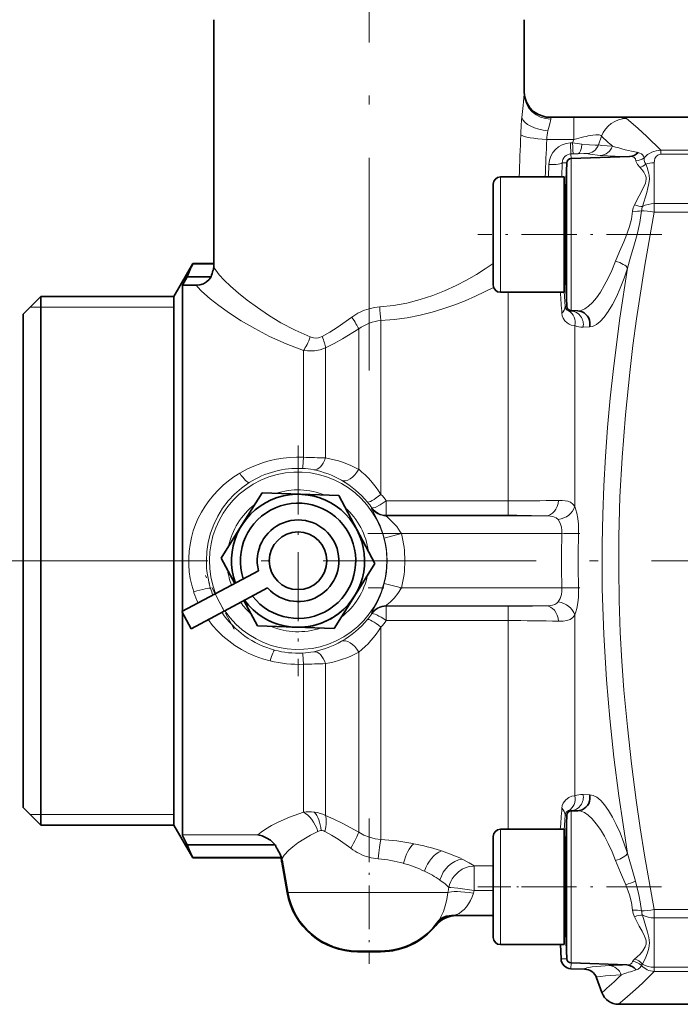
# Model space of a CAD drawing. Extents: x 0 to 210, y 0 to 297.
# Drawn here: x 70 to 107, y 194 to 250 of the extents above; entities that cross this region are included whole.
import ezdxf

# ---------------------------------------------------------------- set-up
doc = ezdxf.new("R2010")
doc.units = 0
doc.linetypes.add('DASHDOT', pattern=[18.5, 12, -3, 0.5, -3])

msp = doc.modelspace()

# ---------------------------------------------------------------- linework, layer by layer
at = {"color": 7, "linetype": 'DASHDOT', "lineweight": 13}
for p, q in [((89.876, 230.107), (89.876, 252.06)), ((68.796, 219.39), (155.929, 219.39))]:
    msp.add_line(p, q, dxfattribs=at)
at = {"color": 7, "lineweight": 35}
for p, q in [((81.126, 236.021), (81.126, 249.89)), ((98.626, 245.784), (98.626, 249.89)), ((99.853, 244.403), (99.848, 244.404)), ((111.283, 244.39), (99.964, 244.39)), ((101.258, 242.062), (104.56, 242.177)), ((104.56, 242.177), (104.564, 242.177)), ((100.95, 239.9), (101.017, 241.82)), ((100.876, 241.025), (97.276, 241.025)), ((100.876, 241.025), (100.876, 238.255)), ((96.876, 240.625), (96.876, 238.196)), ((100.95, 239.9), (100.95, 235.65)), ((96.876, 238.196), (96.876, 234.925)), ((100.876, 238.255), (100.876, 234.525)), ((79.943, 236.14), (78.876, 234.293)), ((79.943, 236.14), (79.943, 236.123)), ((81.126, 236.14), (79.943, 236.14)), ((81.126, 236.123), (79.943, 236.123)), ((79.629, 235.403), (79.365, 234.927)), ((80.984, 235.403), (79.629, 235.403)), ((100.95, 235.65), (101.017, 233.73)), ((79.365, 234.927), (79.365, 216.555)), ((80.155, 234.927), (79.365, 234.927)), ((71.376, 234.293), (70.376, 233.293)), ((78.876, 234.293), (71.376, 234.293)), ((71.376, 204.488), (71.376, 234.293)), ((78.876, 204.488), (78.876, 234.293)), ((100.876, 234.525), (97.276, 234.525)), ((70.376, 205.488), (70.376, 233.293)), ((101.258, 233.489), (101.638, 233.476)), ((101.641, 233.475), (101.638, 233.476)), ((82.697, 221.379), (83.845, 223.215)), ((83.845, 223.215), (86.009, 223.138)), ((86.009, 223.138), (88.172, 223.061)), ((88.172, 223.061), (89.186, 221.154)), ((81.549, 219.543), (82.697, 221.379)), ((89.19, 221.145), (90.203, 219.237)), ((82.306, 218.117), (81.549, 219.543)), ((90.203, 219.237), (89.055, 217.402)), ((81.202, 217.531), (83.646, 218.829)), ((81.718, 216.559), (84.162, 217.857)), ((81.202, 217.531), (79.326, 216.534)), ((83.58, 215.719), (82.822, 217.146)), ((89.055, 217.402), (87.907, 215.566)), ((79.326, 216.534), (79.842, 215.562)), ((79.365, 216.459), (79.365, 203.945)), ((81.718, 216.559), (79.842, 215.562)), ((85.743, 215.643), (83.58, 215.719)), ((87.907, 215.566), (85.743, 215.643)), ((70.376, 205.488), (71.376, 204.488)), ((100.95, 203.131), (101.017, 205.051)), ((101.258, 205.292), (101.638, 205.305)), ((101.638, 205.305), (101.641, 205.305)), ((71.376, 204.488), (78.876, 204.488)), ((78.876, 204.488), (79.943, 202.64)), ((100.876, 204.255), (97.276, 204.255)), ((100.876, 204.255), (100.876, 197.791)), ((96.876, 203.855), (96.876, 198.187)), ((84.594, 203.378), (79.629, 203.378)), ((100.95, 203.131), (100.95, 201.006)), ((79.943, 202.658), (79.943, 202.64)), ((79.943, 202.658), (84.925, 202.658)), ((79.943, 202.64), (84.915, 202.64)), ((84.915, 202.737), (84.925, 202.658)), ((84.957, 202.401), (85.259, 200.69)), ((84.972, 202.517), (84.968, 202.54)), ((84.972, 202.518), (84.972, 202.52)), ((84.972, 202.517), (85.293, 200.696)), ((100.95, 201.006), (100.95, 198.881)), ((96.876, 199.39), (94.526, 199.39)), ((100.95, 198.881), (101.017, 196.96)), ((96.876, 198.187), (96.876, 198.155)), ((100.876, 197.755), (97.276, 197.755)), ((100.668, 197.755), (97.276, 197.755)), ((100.668, 197.755), (100.697, 196.949)), ((100.876, 197.791), (100.876, 197.755)), ((89.232, 197.39), (89.876, 197.39)), ((89.232, 197.355), (89.876, 197.355)), ((89.876, 197.39), (90.52, 197.39)), ((89.876, 197.355), (90.52, 197.356)), ((89.876, 197.355), (90.52, 197.355)), ((101.258, 196.719), (104.395, 196.61)), ((104.399, 196.61), (104.395, 196.61)), ((101.247, 196.399), (102.022, 196.371)), ((102.701, 195.879), (102.697, 195.889)), ((102.701, 195.878), (103.003, 195.048)), ((103.942, 194.39), (111.283, 194.39))]:
    msp.add_line(p, q, dxfattribs=at)
at = {"color": 7, "lineweight": 13}
for p, q in [((100.1, 244.383), (101.419, 244.383)), ((101.419, 244.383), (101.419, 243.143)), ((101.419, 243.143), (99.889, 243.143)), ((101.35, 242.945), (101.419, 243.143)), ((102.976, 243.321), (102.807, 242.837)), ((101.223, 242.941), (101.35, 242.945)), ((106.32, 242.534), (108.275, 242.534)), ((106.32, 242.534), (106.32, 242.303)), ((101.376, 242.326), (101.249, 242.322)), ((101.249, 242.322), (101.258, 242.062)), ((101.258, 233.489), (101.258, 242.062)), ((101.65, 242.335), (101.376, 242.326)), ((108.275, 242.303), (106.32, 242.303)), ((99.989, 241.025), (100.012, 241.725)), ((100.761, 241.829), (100.735, 241.025)), ((100.761, 241.829), (101.017, 241.82)), ((101.017, 233.73), (101.017, 241.82)), ((105.944, 239.522), (105.944, 241.827)), ((97.276, 238.255), (97.276, 241.025)), ((105.944, 239.522), (108.275, 239.522)), ((105.944, 239.049), (105.944, 239.522)), ((108.275, 239.049), (105.944, 239.049)), ((97.276, 234.525), (97.276, 238.255)), ((97.712, 234.525), (97.712, 222.763)), ((100.876, 234.571), (100.924, 233.727)), ((78.876, 233.69), (70.774, 233.69)), ((100.924, 233.727), (101.017, 233.73)), ((101.258, 233.466), (101.258, 233.489)), ((101.258, 233.466), (101.641, 233.475)), ((90.546, 232.925), (90.546, 223.134)), ((101.47, 232.644), (101.47, 222.444)), ((102.318, 232.575), (101.936, 232.559)), ((89.296, 232.459), (89.296, 224.545)), ((86.175, 231.251), (86.175, 225.222)), ((87.425, 231.386), (87.425, 225.189)), ((90.849, 221.956), (90.849, 222.763)), ((90.849, 222.763), (97.712, 222.763)), ((97.712, 221.956), (97.712, 222.763)), ((90.019, 222.343), (90.037, 222.373)), ((90.849, 221.956), (90.832, 221.924)), ((90.832, 221.924), (99.849, 221.924)), ((97.712, 221.956), (90.849, 221.956)), ((91.697, 220.925), (90.73, 220.67)), ((100.743, 220.925), (91.697, 220.925)), ((100.743, 220.925), (101.682, 220.9)), ((91.697, 217.856), (90.73, 218.111)), ((80.01, 217.587), (79.993, 217.638)), ((91.697, 217.856), (100.743, 217.856)), ((100.743, 217.856), (101.682, 217.881)), ((81.202, 217.531), (81.718, 216.559)), ((90.832, 216.857), (90.849, 216.825)), ((99.849, 216.857), (90.832, 216.857)), ((90.849, 216.825), (90.849, 216.018)), ((90.849, 216.825), (97.712, 216.825)), ((97.712, 216.825), (97.712, 216.018)), ((90.037, 216.408), (90.019, 216.437)), ((97.712, 216.018), (90.849, 216.018)), ((97.712, 216.018), (97.712, 204.255)), ((101.47, 216.336), (101.47, 206.137)), ((90.546, 215.646), (90.546, 203.675)), ((89.296, 214.235), (89.296, 204.087)), ((86.175, 213.559), (86.175, 205.227)), ((87.425, 213.591), (87.425, 205.038)), ((101.936, 206.222), (102.318, 206.205)), ((78.876, 205.09), (70.774, 205.09)), ((86.782, 205.228), (86.816, 205.223)), ((100.924, 205.054), (100.876, 204.21)), ((100.924, 205.054), (101.017, 205.051)), ((101.017, 205.051), (101.017, 196.96)), ((101.641, 205.305), (101.258, 205.315)), ((101.258, 205.315), (101.258, 205.292)), ((101.258, 205.292), (101.258, 196.719)), ((97.276, 197.791), (97.276, 204.255)), ((79.365, 203.945), (83.606, 203.945)), ((92.346, 203.455), (92.4, 203.444)), ((93.906, 203.053), (93.966, 203.033)), ((91.818, 202.336), (91.813, 202.338)), ((95.8, 202.189), (95.8, 200.802)), ((95.8, 202.189), (96.876, 202.189)), ((93.871, 201.396), (93.867, 201.398)), ((104.347, 201.125), (104.344, 201.132)), ((85.259, 200.69), (85.293, 200.696)), ((85.293, 200.696), (89.876, 200.696)), ((89.876, 200.696), (94.323, 200.696)), ((96.876, 200.802), (95.8, 200.802)), ((105.944, 199.732), (108.275, 199.732)), ((105.944, 199.259), (105.944, 199.732)), ((108.275, 199.259), (105.944, 199.259)), ((105.944, 196.478), (105.944, 199.259)), ((93.645, 198.839), (93.645, 198.839)), ((97.276, 197.755), (97.276, 197.791)), ((89.232, 197.355), (89.232, 197.39)), ((90.52, 197.356), (90.52, 197.39)), ((100.697, 196.949), (101.017, 196.96)), ((101.247, 196.399), (101.258, 196.719)), ((105.944, 196.478), (108.275, 196.478)), ((105.944, 196.247), (105.944, 196.478)), ((108.275, 196.247), (105.944, 196.247))]:
    msp.add_line(p, q, dxfattribs=at)
at = {"color": 7, "linetype": 'DASHDOT', "lineweight": 13, "ltscale": 0.258827}
msp.add_line((106.366, 237.775), (96.013, 237.775), dxfattribs=at)
at = {"color": 7, "linetype": 'DASHDOT', "lineweight": 13, "ltscale": 0.325}
msp.add_line((85.876, 225.89), (85.876, 212.89), dxfattribs=at)
at = {"color": 7, "linetype": 'DASHDOT', "lineweight": 13, "ltscale": 0.298349}
msp.add_line((89.814, 220.925), (101.748, 220.925), dxfattribs=at)
at = {"color": 7, "linetype": 'DASHDOT', "lineweight": 13, "ltscale": 0.085819}
msp.add_line((82.265, 215.529), (80.655, 218.561), dxfattribs=at)
at = {"color": 7, "linetype": 'DASHDOT', "lineweight": 13, "ltscale": 0.298108}
msp.add_line((101.747, 217.856), (89.823, 217.856), dxfattribs=at)
at = {"color": 7, "linetype": 'DASHDOT', "lineweight": 13, "ltscale": 0.204939}
msp.add_line((89.876, 204.87), (89.876, 196.672), dxfattribs=at)
at = {"color": 7, "linetype": 'DASHDOT', "lineweight": 13, "ltscale": 0.258536}
msp.add_line((106.356, 201.006), (96.014, 201.006), dxfattribs=at)
at = {"color": 7, "linetype": 'DASHDOT', "lineweight": 13, "ltscale": 0.113773}
msp.add_line((96.497, 201.005), (101.048, 201.005), dxfattribs=at)
at = {"color": 7, "lineweight": 13}
for points in [[(98.623, 245.692), (98.606, 245.506), (98.554, 245.046), (98.484, 244.375)], [(99.96, 243.629), (100.059, 244.028), (100.122, 244.288)], [(100.122, 244.288), (100.125, 244.351), (100.119, 244.371), (100.111, 244.379), (100.1, 244.383)], [(104.385, 244.314), (104.377, 244.319), (104.345, 244.327), (104.135, 244.349), (103.33, 244.373), (101.419, 244.383)], [(104.385, 244.314), (105.018, 243.771), (105.522, 243.311), (106.32, 242.534)], [(102.976, 243.321), (102.969, 243.35), (102.953, 243.367), (102.899, 243.389), (102.836, 243.399), (102.664, 243.397), (102.49, 243.378)], [(101.868, 242.88), (102.292, 242.838), (102.617, 242.82), (102.75, 242.824), (102.791, 242.83), (102.807, 242.837)], [(102.807, 242.837), (102.99, 242.807), (103.588, 242.76)], [(102.129, 242.341), (102.124, 242.341), (101.986, 242.342), (101.65, 242.335)], [(102.909, 242.242), (102.311, 242.305), (102.129, 242.341)], [(104.564, 242.177), (103.741, 242.197), (102.909, 242.242)], [(104.916, 241.935), (104.889, 242.047), (104.819, 242.124), (104.731, 242.161), (104.56, 242.177)], [(105.036, 242.398), (105.135, 242.373), (105.222, 242.332), (105.292, 242.274), (105.343, 242.198), (105.376, 242.105)], [(106.32, 242.303), (106.234, 242.292), (106.156, 242.262), (106.047, 242.169), (105.985, 242.058), (105.954, 241.944), (105.944, 241.827)], [(104.829, 239.453), (105.095, 239.959), (105.349, 240.437), (105.448, 240.667), (105.479, 240.78), (105.493, 240.892), (105.487, 240.999), (105.46, 241.101), (105.369, 241.286), (105.249, 241.449), (105.134, 241.578)], [(105.134, 241.578), (105.005, 241.73), (104.958, 241.803), (104.919, 241.907), (104.916, 241.935)], [(105.466, 241.738), (105.54, 241.552), (105.606, 241.352), (105.656, 241.133), (105.671, 240.9), (105.645, 240.653), (105.59, 240.404), (105.521, 240.154), (105.292, 239.362)], [(103.763, 236.287), (103.987, 236.827), (104.228, 237.374), (104.346, 237.653), (104.553, 238.224), (104.664, 238.655), (104.728, 239.09)], [(105.944, 239.049), (105.417, 236.052), (104.954, 233.037), (104.75, 231.523), (104.566, 230.004), (104.322, 227.617), (104.135, 225.22), (104.016, 222.989), (103.953, 220.758), (103.944, 218.956), (103.971, 217.152), (104.035, 215.351), (104.124, 213.725), (104.242, 212.104), (104.432, 210.026), (104.663, 207.954), (104.934, 205.888), (105.16, 204.343), (105.405, 202.801), (105.944, 199.732)], [(105.234, 239.12), (105.128, 238.454), (104.976, 237.787), (104.797, 237.133), (104.612, 236.499), (104.442, 235.882)], [(81.126, 236.021), (81.154, 235.909), (81.234, 235.764)], [(90.477, 233.699), (91.254, 233.779), (92.014, 233.918), (92.756, 234.11), (93.467, 234.345), (94.136, 234.611), (94.777, 234.905), (95.371, 235.212), (95.934, 235.534), (96.422, 235.837), (96.879, 236.144)], [(101.638, 233.476), (101.831, 233.502), (102.035, 233.593), (102.251, 233.746), (102.467, 233.953), (102.69, 234.219), (102.914, 234.54), (103.129, 234.899), (103.346, 235.314), (103.549, 235.755), (103.763, 236.287)], [(104.442, 235.882), (104.245, 235.311), (104.033, 234.765), (103.813, 234.271), (103.592, 233.837), (103.359, 233.447), (103.128, 233.127), (102.902, 232.877), (102.687, 232.703), (102.476, 232.6), (102.318, 232.575)], [(104.442, 202.899), (104.187, 204.521), (103.952, 206.147), (103.675, 208.32), (103.441, 210.499), (103.255, 212.685), (103.1, 215.24), (103.017, 217.806), (103.008, 220.373), (103.041, 221.997), (103.104, 223.623), (103.196, 225.259), (103.317, 226.895), (103.469, 228.563), (103.648, 230.226), (104.012, 233.062), (104.442, 235.882)], [(81.234, 235.764), (81.431, 235.51), (81.706, 235.215), (82.069, 234.869), (82.514, 234.481), (83.011, 234.082), (83.58, 233.661), (84.214, 233.232), (84.905, 232.81), (85.705, 232.383), (86.555, 232.004)], [(86.175, 231.251), (85.198, 231.62), (84.274, 232.039), (83.437, 232.476), (82.672, 232.923), (82.007, 233.35), (81.407, 233.771), (80.913, 234.153), (80.435, 234.578), (80.217, 234.826), (80.155, 234.927)], [(96.896, 234.801), (95.87, 234.298), (95.301, 234.051), (94.712, 233.821), (94.09, 233.604), (93.436, 233.407), (92.753, 233.235), (92.03, 233.092), (91.294, 232.987), (90.546, 232.925)], [(100.924, 233.727), (100.966, 233.599), (101.034, 233.519), (101.123, 233.472)], [(87.228, 232.032), (87.658, 232.279), (88.081, 232.543), (88.907, 233.119)], [(101.47, 232.644), (101.261, 232.68), (101.15, 232.726), (101.041, 232.794), (100.918, 232.909), (100.817, 233.062), (100.768, 233.191), (100.743, 233.339)], [(86.555, 232.004), (86.754, 231.949), (86.892, 231.94), (87.029, 231.957), (87.228, 232.032)], [(89.296, 232.459), (88.374, 231.892), (87.903, 231.63), (87.425, 231.386)], [(87.425, 231.386), (87.119, 231.275), (86.799, 231.217), (86.416, 231.216), (86.175, 231.251)], [(82.587, 224.329), (83.02, 224.565), (83.469, 224.766), (83.934, 224.932), (84.295, 225.034), (84.664, 225.115), (85.038, 225.175), (85.415, 225.213), (85.795, 225.229), (86.175, 225.222)], [(86.175, 225.222), (86.136, 224.659), (86.13, 224.604), (86.128, 224.596), (86.127, 224.594)], [(79.993, 217.638), (79.883, 218.011), (79.8, 218.39), (79.743, 218.771), (79.713, 219.156), (79.711, 219.544), (79.735, 219.932), (79.787, 220.317), (79.865, 220.696), (79.969, 221.069), (80.099, 221.434), (80.255, 221.792), (80.434, 222.137), (80.635, 222.468), (80.859, 222.785), (81.105, 223.09), (81.371, 223.378), (81.655, 223.647), (81.956, 223.898), (82.264, 224.123), (82.587, 224.329)], [(83.116, 223.795), (82.689, 223.491), (82.298, 223.15), (81.943, 222.77), (81.626, 222.354), (81.352, 221.91), (81.125, 221.439), (80.943, 220.944), (80.812, 220.433), (80.734, 219.912), (80.708, 219.39)], [(90.849, 222.763), (90.501, 222.544), (90.212, 222.399), (90.109, 222.367), (90.072, 222.363), (90.045, 222.368), (90.037, 222.373)], [(100.561, 222.796), (100.753, 222.794), (100.933, 222.777), (101.086, 222.743), (101.223, 222.687), (101.363, 222.584), (101.47, 222.444)], [(90.73, 220.67), (90.656, 220.928), (90.478, 221.414), (90.286, 221.83), (90.055, 222.256), (90.021, 222.326), (90.018, 222.338), (90.018, 222.342), (90.019, 222.343)], [(101.47, 222.444), (101.583, 222.076), (101.638, 221.77), (101.671, 221.45), (101.682, 220.9)], [(90.832, 221.924), (90.832, 221.923), (90.832, 221.923), (90.832, 221.922), (90.834, 221.919), (90.84, 221.911), (90.917, 221.84), (91.206, 221.574), (91.432, 221.324), (91.637, 221.031), (91.697, 220.925)], [(99.849, 221.924), (98.2, 221.955), (97.712, 221.956)], [(100.241, 221.881), (100.098, 221.908), (99.849, 221.924)], [(100.531, 221.71), (100.424, 221.805), (100.241, 221.881)], [(100.743, 220.925), (100.741, 221.106), (100.718, 221.283), (100.674, 221.445), (100.61, 221.591), (100.531, 221.71)], [(90.019, 216.437), (90.018, 216.438), (90.018, 216.442), (90.023, 216.459), (90.079, 216.568), (90.309, 216.997), (90.494, 217.406), (90.665, 217.884), (90.73, 218.111)], [(91.697, 217.856), (91.507, 217.555), (91.282, 217.285), (91.057, 217.065), (90.886, 216.913), (90.836, 216.866), (90.833, 216.86), (90.832, 216.858), (90.832, 216.858), (90.832, 216.857)], [(100.531, 217.07), (100.646, 217.265), (100.718, 217.498), (100.741, 217.674), (100.743, 217.856)], [(101.682, 217.881), (101.672, 217.347), (101.639, 217.018), (101.583, 216.704), (101.533, 216.513), (101.47, 216.336)], [(99.849, 216.857), (100.095, 216.873), (100.206, 216.892), (100.341, 216.933), (100.452, 216.994), (100.531, 217.07)], [(97.712, 216.825), (99.095, 216.837), (99.849, 216.857)], [(84.301, 213.745), (83.877, 213.867), (83.464, 214.017), (83.068, 214.192), (82.685, 214.394), (82.318, 214.621), (81.97, 214.873), (81.644, 215.144), (81.339, 215.436), (81.058, 215.745), (80.801, 216.074)], [(101.47, 216.336), (101.36, 216.193), (101.214, 216.089), (101.029, 216.022), (100.816, 215.99), (100.561, 215.985)], [(86.175, 213.559), (86.137, 214.121), (86.13, 214.177), (86.128, 214.185), (86.127, 214.187)], [(100.743, 205.442), (100.768, 205.589), (100.817, 205.719), (100.882, 205.826), (100.959, 205.916), (101.127, 206.042), (101.304, 206.114), (101.47, 206.137)], [(102.318, 206.205), (102.512, 206.169), (102.715, 206.059), (102.931, 205.876), (103.146, 205.632), (103.368, 205.32), (103.591, 204.944), (103.805, 204.528), (104.018, 204.051), (104.239, 203.489), (104.442, 202.899)], [(83.606, 203.945), (83.789, 204.098), (84.038, 204.267), (84.373, 204.461), (84.761, 204.659), (85.388, 204.937), (86.175, 205.227)], [(87.425, 205.038), (87.899, 204.828), (88.369, 204.598), (89.296, 204.087)], [(101.123, 205.309), (101.057, 205.278), (100.987, 205.213), (100.947, 205.145), (100.924, 205.054)], [(103.763, 202.494), (103.567, 202.984), (103.355, 203.449), (103.136, 203.87), (102.914, 204.241), (102.683, 204.571), (102.453, 204.842), (102.232, 205.051), (102.01, 205.202), (101.819, 205.282), (101.638, 205.305)], [(86.995, 204.139), (86.578, 203.927), (86.196, 203.703), (85.869, 203.485), (85.58, 203.268), (85.352, 203.072), (85.089, 202.791)], [(88.848, 203.189), (88.126, 203.702), (87.757, 203.931), (87.384, 204.139)], [(89.296, 204.087), (89.588, 203.926), (89.897, 203.805), (90.218, 203.721), (90.546, 203.675)], [(85.089, 202.791), (85, 202.649), (84.97, 202.537), (84.972, 202.517)], [(95.125, 202.577), (95.518, 202.374), (95.8, 202.189)], [(104.442, 202.899), (104.66, 202.118), (104.888, 201.325)], [(94.367, 200.975), (94.414, 201.144), (94.481, 201.307), (94.565, 201.462), (94.667, 201.607), (94.914, 201.855), (95.128, 201.999), (95.344, 202.098), (95.522, 202.151), (95.736, 202.185), (95.8, 202.189)], [(104.344, 201.132), (104.047, 201.817), (103.763, 202.494)], [(94.367, 200.975), (94.164, 201.173), (93.871, 201.396)], [(94.367, 200.975), (94.487, 200.974), (94.885, 200.936), (95.8, 200.802)], [(104.728, 199.69), (104.664, 200.125), (104.554, 200.555), (104.347, 201.125)], [(104.888, 201.325), (105.081, 200.554), (105.158, 200.164), (105.234, 199.66)], [(93.825, 199.137), (93.949, 199.353), (94.067, 199.63), (94.166, 199.937), (94.252, 200.291), (94.323, 200.696)], [(95.756, 200.663), (95.684, 200.449), (95.594, 200.245), (95.487, 200.056), (95.368, 199.888), (95.234, 199.738), (95.095, 199.615), (94.947, 199.515), (94.801, 199.445), (94.654, 199.403), (94.526, 199.39)], [(104.829, 196.926), (104.991, 197.064), (105.152, 197.222), (105.308, 197.407), (105.437, 197.621), (105.487, 197.783), (105.487, 197.958), (105.468, 198.049), (105.403, 198.23), (105.264, 198.51), (105.107, 198.799), (104.829, 199.328)], [(105.292, 199.418), (105.478, 198.773), (105.567, 198.463), (105.64, 198.155), (105.672, 197.847), (105.638, 197.554), (105.562, 197.291), (105.471, 197.054), (105.292, 196.66)], [(102.022, 196.371), (102.022, 196.387), (102.03, 196.397), (102.06, 196.416), (102.145, 196.444), (102.45, 196.495), (102.716, 196.523), (103.404, 196.573)], [(104.395, 196.61), (104.514, 196.618), (104.613, 196.652), (104.684, 196.712), (104.728, 196.799)], [(105.234, 196.575), (105.153, 196.456), (105.042, 196.372), (104.927, 196.329)], [(104.082, 196.043), (103.203, 195.995), (102.915, 195.964), (102.759, 195.93), (102.717, 195.911), (102.703, 195.897), (102.7, 195.89), (102.701, 195.879)], [(105.944, 196.247), (105.277, 195.586), (104.891, 195.223), (104.295, 194.69), (103.942, 194.39)]]:
    msp.add_lwpolyline(points, dxfattribs=at)
at = {"color": 7, "lineweight": 35}
for points in [[(98.626, 245.784), (98.655, 245.531), (98.752, 245.243), (98.92, 244.964), (99.152, 244.723), (99.429, 244.542), (99.739, 244.427), (99.848, 244.404)], [(80.155, 234.927), (80.348, 234.947), (80.537, 235.007), (80.711, 235.106), (80.863, 235.24), (80.984, 235.403)], [(101.641, 233.475), (101.763, 233.46), (101.884, 233.421), (101.997, 233.361), (102.1, 233.279), (102.187, 233.179), (102.256, 233.064), (102.302, 232.944), (102.327, 232.82), (102.318, 232.575)], [(101.641, 205.305), (101.761, 205.321), (101.882, 205.359), (101.996, 205.419), (102.099, 205.501), (102.187, 205.601), (102.256, 205.717), (102.302, 205.838), (102.327, 205.961), (102.318, 206.205)], [(79.629, 203.378), (79.419, 203.789), (79.371, 203.912), (79.365, 203.945)], [(84.594, 203.378), (84.313, 203.636), (84.084, 203.782), (83.845, 203.886), (83.606, 203.945)], [(94.525, 199.39), (94.247, 199.357), (94.005, 199.264), (93.853, 199.161)], [(93.853, 199.161), (93.848, 199.157), (93.846, 199.156), (93.845, 199.156), (93.844, 199.157), (93.843, 199.158), (93.843, 199.159), (93.842, 199.16), (93.842, 199.16), (93.841, 199.16), (93.839, 199.158), (93.825, 199.137)]]:
    msp.add_lwpolyline(points, dxfattribs=at)
msp.add_circle((85.876, 219.39), 1.625, dxfattribs=at)
at = {"color": 7, "lineweight": 13}
for centre, radius, start, end in [((97.147, 245.795), 1.479, 355.9987, 359.5873), ((115.712, 242.817), 17.298, 174.8306, 178.0547), ((100.099, 245.875), 1.492, 260.5137, 270.0489), ((99.978, 243.331), 1.059, 83.3867, 90.8395), ((104.389, 242.812), 1.502, 90.1325, 160.2017), ((-256.832, 255.103), 355.448, 357.7301, 358.11379), ((-204.016, 254.869), 304.131, 357.39106, 357.79048), ((103.667, 242.841), 3.791, 167.9978, 175.4218), ((104.684, 231.253), 12.331, 102.6762, 105.3537), ((103.42, 237.003), 6.443, 98.3057, 102.935), ((82.5, 220.364), 30.761, 46.7225, 48.2694), ((101.268, 241.685), 1.257, 92.0295, 178.1532), ((104.14, 262.878), 20.127, 262.0316, 263.5172), ((102.101, 243.09), 0.75, 272.0948, 340.3273), ((102.878, 242.985), 0.744, 272.4016, 342.423), ((108.38, 258.845), 16.784, 253.4094, 258.5057), ((106.347, 241.219), 1.315, 91.1909, 137.639), ((101.267, 241.815), 0.507, 92.04, 178.412), ((104.889, 242.714), 0.779, 271.923, 308.5965), ((104.922, 242.441), 0.889, 283.771, 307.7255), ((105.746, 239), 1.022, 153.6985, 174.8999), ((106.005, 239.063), 0.773, 157.2367, 175.7618), ((-86.077, 220.071), 187.291, 4.06226, 4.42605), ((90.658, 230.835), 2.869, 93.6092, 105.8106), ((90.691, 230.72), 2.989, 105.8142, 126.6399), ((101.203, 233.753), 0.293, 254.0776, 280.7513), ((90.73, 230.523), 2.409, 94.3839, 126.5297), ((101.887, 233.609), 1.051, 246.6492, 272.6837), ((93.648, 483.254), 258.14, 268.34107, 268.61861), ((86.352, 219.029), 6.252, 61.9086, 80.116), ((85.876, 219.39), 5, 214.2893, 201.6587), ((85.878, 219.465), 5.136, 87.2163, 122.5056), ((85.921, 220.337), 4.263, 78.6983, 87.2256), ((85.739, 219.451), 5.167, 60.0041, 78.6423), ((85.615, 220.025), 5.829, 32.2381, 50.8466), ((85.619, 219.208), 5.437, 39.9931, 60.188), ((85.876, 219.39), 4.001, 67.5864, 108.3617), ((86.161, 219.251), 5.857, 36.8363, 41.5276), ((85.876, 219.39), 4.001, 127.5864, 168.3617), ((85.84, 219.407), 5.139, 35.2527, 39.882), ((97.792, 340.908), 118.145, 269.96103, 271.34287), ((85.876, 219.39), 4.001, 7.5864, 48.3617), ((90.833, 222.925), 1.001, 215.5214, 269.9617), ((90.85, 222.957), 1.001, 215.6756, 269.962), ((85.876, 219.39), 6.019, 345.2324, 14.7676), ((158.8, 219.39), 58.078, 178.48616, 181.51384), ((157.869, 219.39), 56.207, 178.4612, 181.5388), ((85.876, 219.39), 5.02, 345.2324, 14.7676), ((85.949, 219.39), 5.241, 179.991, 197.325), ((85.876, 219.39), 4.001, 187.5864, 200.072), ((85.876, 219.39), 4.001, 307.5864, 348.3617), ((85.372, 219.43), 5.67, 198.9634, 205.1548), ((85.929, 219.383), 5.221, 197.321, 201.6185), ((85.876, 219.39), 4.001, 215.876, 228.3617), ((85.893, 219.348), 5.171, 213.5781, 255.0024), ((90.833, 215.856), 1.001, 90.0383, 144.4786), ((90.85, 215.824), 1.001, 90.038, 144.3244), ((85.619, 219.573), 5.437, 299.8084, 320.0016), ((85.84, 219.374), 5.139, 320.118, 324.7473), ((86.161, 219.53), 5.857, 318.4724, 323.1637), ((97.792, 97.87), 118.148, 88.65722, 90.03904), ((85.876, 219.39), 4.001, 247.5864, 288.3617), ((85.615, 218.757), 5.83, 309.15, 327.7571), ((85.739, 219.33), 5.167, 281.3577, 299.9959), ((85.875, 219.294), 5.113, 255.0371, 272.825), ((85.921, 218.445), 4.264, 272.7726, 281.2977), ((86.352, 219.751), 6.252, 279.884, 298.0914), ((85.874, 220.033), 6.481, 255.9538, 272.6622), ((93.624, -43.532), 257.198, 91.38098, 91.65954), ((101.887, 205.172), 1.051, 87.3163, 113.3508), ((-85.949, 218.702), 187.162, 355.57299, 355.93713), ((86.483, 202.957), 2.29, 82.4873, 97.719), ((86.506, 203.107), 2.139, 64.5416, 81.6646), ((101.203, 205.027), 0.293, 79.2487, 105.9224), ((87.204, 203.712), 0.474, 92.4961, 116.0877), ((87.196, 203.786), 0.4, 61.924, 91.8272), ((90.652, 205.515), 2.943, 232.2132, 254.7175), ((89.864, 190.643), 13.05, 79.0387, 87.0064), ((89.877, 190.63), 13.059, 72.0317, 78.862), ((90.595, 205.328), 2.747, 254.8238, 265.7383), ((89.857, 195.405), 7.203, 74.2454, 85.7472), ((90.789, 193.249), 10.287, 65.0702, 72.0136), ((89.793, 195.14), 7.475, 64.5822, 74.2836), ((90.34, 196.207), 6.277, 55.8041, 64.9016), ((110.447, 198.274), 16.305, 170.4646, 171.4583), ((99.903, 214.009), 13.628, 289.0295, 291.4545), ((99.026, 199.724), 3.402, 161.5191, 163.9818), ((105.746, 199.781), 1.022, 185.1001, 206.3015), ((106.005, 199.717), 0.773, 184.2382, 202.7633), ((104.839, 171.049), 25.564, 90.9866, 93.2189), ((103.371, 195.832), 0.741, 16.4539, 87.4543), ((104.685, 196.018), 0.782, 45.3797, 86.8899), ((104.671, 196.117), 0.825, 41.1438, 78.9155), ((105.413, 196.513), 0.19, 129.4472, 161.0223), ((105.984, 197.266), 1.02, 222.6652, 267.7672), ((83.724, 217.058), 29.26, 311.2164, 314.0898), ((108.702, 183.813), 13.073, 106.7828, 110.6951)]:
    msp.add_arc(centre, radius, start, end, dxfattribs=at)
at = {"color": 7, "lineweight": 35}
for centre, radius, start, end in [((100.033, 245.451), 1.063, 260.2364, 266.4953), ((101.267, 241.812), 0.25, 92, 178), ((104.532, 242.859), 0.683, 272.7489, 317.5596), ((97.276, 240.625), 0.4, 90, 180), ((101.076, 239.975), 0.2, 180, 231.0305), ((85.2, 233.401), 5.92, 152.6267, 160.2401), ((80.238, 236.022), 0.888, 341.6711, 359.8947), ((84.623, 234.551), 3.737, 161.3997, 166.8254), ((101.076, 235.575), 0.2, 128.9695, 180), ((97.276, 234.925), 0.4, 180, 270), ((101.267, 233.739), 0.25, 182, 268), ((85.876, 219.39), 3.75, 216.4079, 199.5403), ((85.876, 219.39), 3.75, 27.9741, 199.5402), ((85.876, 219.39), 3.25, 217.7171, 198.231), ((85.876, 219.39), 2.3, 221.8093, 194.1388), ((85.876, 219.39), 3.75, 216.4078, 327.9741), ((101.267, 205.042), 0.25, 92, 178), ((97.276, 203.855), 0.4, 90, 180), ((85.2, 205.38), 5.92, 199.7599, 207.3733), ((86.058, 203.913), 1.558, 200.0599, 213.7697), ((101.076, 203.205), 0.2, 180, 231.0307), ((83.58, 202.272), 1.414, 10.9645, 33.2295), ((74.533, 200.394), 10.616, 10.8968, 12.2188), ((84.907, 202.656), 0.0184, 297.7483, 4.1804), ((89.232, 201.39), 4.035, 190, 270), ((89.232, 201.39), 4, 190, 270), ((94.807, 197.89), 1.5, 90, 140.7763), ((90.518, 201.39), 4.035, 270.0175, 327.2351), ((90.52, 201.39), 4, 270, 325.7166), ((90.52, 201.39), 4.035, 270, 320.7763), ((101.076, 198.805), 0.2, 128.9694, 180), ((97.276, 198.155), 0.4, 180, 270), ((97.276, 198.155), 0.4, 180, 270), ((101.267, 196.969), 0.571, 182, 268), ((101.267, 196.969), 0.25, 182, 268), ((104.365, 195.91), 0.701, 36.7159, 87.2441), ((101.996, 195.622), 0.75, 20.8941, 87.9931), ((103.942, 195.39), 1, 200.0001, 269.9999)]:
    msp.add_arc(centre, radius, start, end, dxfattribs=at)
at = {"color": 7, "lineweight": 13}
for centre, major_axis, ratio, start_param, end_param in [((100.122, 245.692), (1.496, -0.113), 0.936018, 3.222299, 4.783151), ((99.96, 244.375), (1.492, -0.156), 0.495424, 3.349724, 4.764174), ((99.889, 243.404), (1.499, -0.058), 0.173523, 3.360467, 4.719087), ((101.223, 243.071), (-0.026, 0.75), 0.006173, 1.745221, 3.124139), ((101.35, 243.075), (-0.026, 0.75), 0.006173, 1.745221, 3.124139), ((101.624, 243.084), (0.022, -0.75), 0.331383, 0.018498, 1.284856), ((108.079, 240.216), (2.666, -1.981), 0.238054, 3.263489, 3.581811), ((100.012, 241.856), (-0.75, 0.024), 0.173563, 1.576323, 3.12387), ((105.944, 241.092), (-1, 0), 0.735633, 4.712389, 5.210845), ((104.803, 239.738), (0.691, -0.292), 0.342148, 4.893361, 5.632002), ((105.944, 238.862), (1, 0), 0.660054, 1.570796, 2.281102), ((104.701, 239.314), (0.748, -0.058), 0.295122, 4.770471, 5.528148), ((105.945, 238.862), (0.983, -0.185), 0.184175, 1.605922, 2.412573), ((103.737, 236.031), (0.714, -0.23), 0.335267, 0.299457, 1.642108), ((90.546, 233.699), (0.056, -0.998), 0.068596, 4.708517, 5.594676), ((100.175, 233.7), (0.749, 0.042), 0.765343, 5.530649, 6.256066), ((88.796, 233.119), (0.553, -0.833), 0.092489, 0.599079, 1.509517), ((100.766, 232.813), (-0.314, -0.681), 0.96502, 1.76094, 3.074976), ((101.231, 232.716), (0.019, -0.75), 0.960751, 1.334286, 3.07864), ((86.175, 232.004), (-0.337, -0.941), 0.360291, 0.782839, 1.699232), ((86.925, 232.032), (0.44, -0.898), 0.274182, 0.643421, 1.437115), ((86.925, 225.501), (-0.193, -0.981), 0.563343, 0.042252, 1.359152), ((82.587, 224.643), (0.536, -0.844), 0.174262, 4.980341, 6.247735), ((88.796, 224.805), (-0.495, -0.869), 0.563308, 0.042251, 1.592603), ((90.546, 223.348), (0.767, 0.642), 0.165588, 3.176988, 4.574583), ((99.849, 222.923), (-0.036, -0.999), 0.720205, 0.050326, 1.46866), ((100.531, 222.496), (0.928, 0.373), 0.762589, 4.415025, 5.733287), ((79.993, 217.527), (0.954, 0.298), 0.106233, 0.035115, 1.537606), ((100.531, 216.284), (0.928, -0.373), 0.762589, 0.549898, 1.86816), ((90.849, 215.825), (0.816, -0.578), 0.158228, 1.682432, 3.106241), ((99.849, 215.857), (0.036, -0.999), 0.720205, 1.672933, 3.091267), ((90.546, 215.432), (0.767, -0.642), 0.165588, 1.708602, 3.106197), ((88.796, 213.975), (0.495, -0.869), 0.563308, 1.548989, 3.099342), ((84.301, 213.387), (-0.257, -0.966), 0.098225, 3.176711, 4.358739), ((86.925, 213.279), (0.193, -0.981), 0.563343, 1.782441, 3.09934), ((100.766, 205.968), (0.314, -0.681), 0.96502, 0.066617, 1.380653), ((101.231, 206.064), (-0.019, -0.75), 0.960751, 0.062953, 1.807307), ((100.175, 205.08), (0.749, -0.042), 0.765343, 0.027119, 0.752536), ((86.175, 203.878), (0.511, -1.41), 0.573286, 1.548018, 2.578428), ((86.418, 203.926), (0.037, -1.5), 0.5211, 1.732459, 2.609751), ((86.675, 203.879), (-0.571, -1.387), 0.394606, 1.918429, 2.702046), ((88.546, 202.928), (-0.768, -1.289), 0.087057, 1.825893, 2.736936), ((90.546, 202.328), (-0.085, -1.498), 0.11443, 3.600347, 4.544046), ((92.4, 202.077), (-0.315, -1.467), 0.420692, 3.612954, 4.624605), ((93.966, 201.631), (-0.507, -1.412), 0.664068, 3.637098, 4.765986), ((95.125, 201.135), (-0.685, -1.335), 0.845145, 3.68702, 4.941371), ((103.737, 202.749), (0.714, 0.23), 0.335267, 4.641077, 5.983729), ((95.756, 200.435), (1.485, -0.213), 0.150186, 1.592341, 2.898348), ((104.701, 199.467), (0.748, 0.058), 0.295122, 0.755037, 1.512715), ((104.803, 199.043), (0.691, 0.292), 0.342148, 0.651183, 1.389825), ((105.945, 199.919), (0.983, 0.185), 0.184175, 3.870612, 4.677263), ((105.944, 199.919), (1, 0), 0.660054, 4.002083, 4.712389), ((105.981, 196.983), (1.257, 0.231), 0.266299, 2.678352, 3.007204), ((105.944, 197.229), (1, 0), 0.751218, 4.002083, 4.712389)]:
    msp.add_ellipse(centre, major_axis=major_axis, ratio=ratio, start_param=start_param, end_param=end_param, dxfattribs=at)
at = {"color": 7, "lineweight": 35}
for centre, major_axis, ratio, start_param, end_param in [((100.876, 237.775), (-0.074, -2.125), 0.017444, 3.142202, 3.39979), ((100.876, 237.775), (-0.074, 2.125), 0.017444, 2.883395, 3.140983), ((100.876, 201.006), (-0.074, -2.125), 0.017444, 3.142202, 3.400351), ((94.807, 197.89), (0, -1.5), 0.999848, 3.141593, 4.027806), ((90.52, 201.39), (0, 4.035), 0.999848, 3.141593, 4.027806), ((100.876, 201.006), (-0.074, 2.125), 0.017444, 2.883957, 3.140983)]:
    msp.add_ellipse(centre, major_axis=major_axis, ratio=ratio, start_param=start_param, end_param=end_param, dxfattribs=at)

doc.saveas('drawing.dxf')
